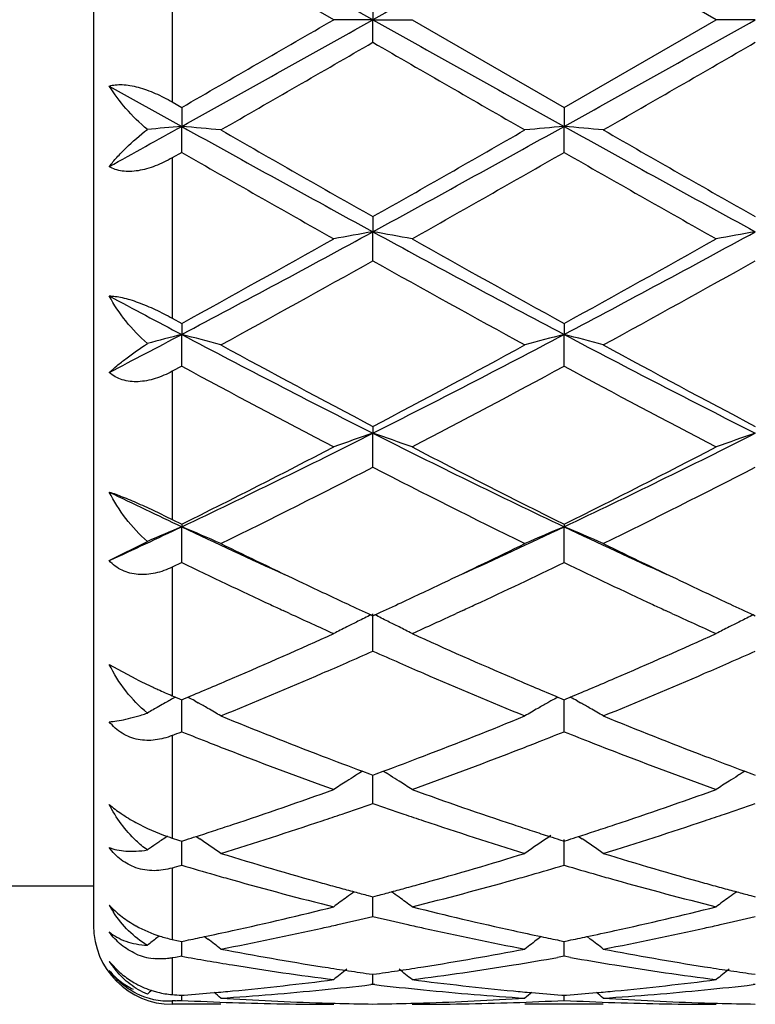
# Model space of a CAD drawing. Units: inches. Extents: x 5.5 to 16.4, y 3.5 to 15.1.
# Drawn here: x 7.4 to 7.6, y 6 to 6.2 of the extents above; entities that cross this region are included whole.
import ezdxf

# ---------------------------------------------------------------- set-up
doc = ezdxf.new("R2010")
doc.units = ezdxf.units.IN
doc.header["$LTSCALE"] = 1.21
doc.header["$MEASUREMENT"] = 0
doc.layers.get('0').update_dxf_attribs({"linetype": 'CONTINUOUS'})

msp = doc.modelspace()

# ---------------------------------------------------------------- linework, layer by layer
at = {"color": 7, "linetype": 'Continuous'}
for p, q in [((7.4376923427, 6.453919502100001), (7.4376923427, 5.993919502100001)), ((7.4987337323, 6.2239195021), (7.4601049646, 6.2461928675)), ((7.595901605, 6.2239195021), (7.557272801, 6.2461925485)), ((7.5086888538, 6.2296664512), (7.5086887665, 6.2239195021)), ((7.5086887665, 6.2239195021), (7.4987337323, 6.2239195021)), ((7.5086887665, 6.2239195021), (7.518643328600001, 6.2239195021)), ((7.5086888538, 6.2181725531), (7.5086887665, 6.2239195021)), ((7.518643328500001, 6.2239195021), (7.557272801, 6.201646455900001)), ((7.557272801, 6.201646455900001), (7.595901605, 6.2239195021)), ((7.6058566174, 6.2239195021), (7.595901605, 6.2239195021)), ((7.4416922222, 6.2070711926), (7.4601050503, 6.1968241146)), ((7.4576923427, 6.2030338193), (7.4601049646, 6.2016461367)), ((7.4601049646, 6.2016461367), (7.4601050503, 6.1968241146)), ((7.557272801, 6.201646455900001), (7.557272928400001, 6.196824164)), ((7.4601049646, 6.190225420700001), (7.4601050503, 6.1968241146)), ((7.557272801, 6.1902251033), (7.557272928400001, 6.196824164)), ((7.4601049646, 6.190225420700001), (7.4576923427, 6.1888457765)), ((7.5086888538, 6.1739068302), (7.5086887665, 6.1700696059)), ((7.5086888538, 6.1627011082), (7.5086887665, 6.1700696059)), ((7.4576923427, 6.1481217059), (7.4601049646, 6.146795569400001)), ((7.4601049646, 6.146795569400001), (7.4601050503, 6.143992015399999)), ((7.557272801, 6.1467958742), (7.557272928400001, 6.1439921612)), ((7.4601049646, 6.135947535800001), (7.4601050503, 6.143992015399999)), ((7.557272801, 6.135947235900001), (7.557272928400001, 6.1439921612)), ((7.4601049646, 6.135947535800001), (7.4576923427, 6.1346451108)), ((7.5086888538, 6.1206550534), (7.5086887665, 6.1189199683)), ((7.5086888538, 6.1102994091), (7.5086887665, 6.1189199683)), ((7.4576923427, 6.097010410499999), (7.4601049646, 6.095812318099999)), ((7.4601049646, 6.095812318099999), (7.4601050503, 6.0951678142)), ((7.4601049646, 6.0860809326), (7.4601050503, 6.0951678142)), ((7.557272801, 6.095812593200001), (7.557272928400001, 6.0951680491)), ((7.557272801, 6.0860806653), (7.557272928400001, 6.0951680491)), ((7.4416922222, 6.0865737297), (7.451388069, 6.0914539352)), ((7.4601049646, 6.0860809326), (7.4576923427, 6.084921035800001)), ((7.4875002905, 6.0731696235), (7.4858572376, 6.0739274735)), ((7.5082139491, 6.0727997266), (7.5086888536, 6.072581387300001)), ((7.5086888538, 6.063595096), (7.5086887665, 6.0730354458)), ((7.5086888536, 6.072581387300001), (7.5091636715, 6.0727996713)), ((7.5315192388, 6.0739273863), (7.529879362999999, 6.073170996799999)), ((7.5846695508, 6.0731688399), (7.583024854800001, 6.0739274265)), ((7.6053818248, 6.0727996406), (7.605856744800001, 6.072581291000001)), ((7.4416922222, 6.0602286521), (7.448472954800001, 6.056521386)), ((7.4576923427, 6.0522628669), (7.4585184492, 6.0519164401)), ((7.4585184492, 6.0519164401), (7.4595547305, 6.0514827634)), ((7.4595547305, 6.0514827634), (7.4601049646, 6.051252896)), ((7.4601049646, 6.051252896), (7.460660409, 6.0514849575)), ((7.4601049646, 6.0431261308), (7.4601050364, 6.0512531377)), ((7.460660409, 6.0514849575), (7.4616821369, 6.0519125711)), ((7.4634447264, 6.0509382838), (7.4642783915, 6.0504679424)), ((7.5539333163, 6.0509385048), (7.553099050399999, 6.0504677913)), ((7.5556956682, 6.0519127274), (7.556717543, 6.0514850909)), ((7.556717543, 6.0514850909), (7.557272801, 6.0512531277)), ((7.557272801, 6.0512531277), (7.5578283086, 6.051485219299999)), ((7.557272801, 6.043125909600001), (7.5572729078, 6.0512533695)), ((7.5578283086, 6.051485219299999), (7.5588500802, 6.0519128571)), ((7.5606127589, 6.050938525299999), (7.5614464677, 6.0504681613)), ((7.5060480461, 6.0330927472), (7.5053489213, 6.032658564099999)), ((7.50605017, 6.0330770164), (7.5078241952, 6.0324169824)), ((7.509553318200001, 6.0324168876), (7.5113274129, 6.0330769001)), ((7.5113295324, 6.033092633300001), (7.5120284593, 6.032658551)), ((7.603215955700001, 6.0330926826), (7.6025167925, 6.032658483200001)), ((7.6032180764, 6.033076948500001), (7.6049920532, 6.032416921799999)), ((7.5078241952, 6.0324169824), (7.5086888536, 6.0320964462)), ((7.5086888538, 6.024930117999999), (7.5086887901, 6.0320964924)), ((7.5086888536, 6.0320964462), (7.509553318200001, 6.0324168876)), ((7.6049920532, 6.032416921799999), (7.605856744800001, 6.0320963686)), ((7.4542769775, 6.0150939023), (7.4535206011, 6.0145755477)), ((7.4564708972, 6.0165845862), (7.455546533200001, 6.0159588351)), ((7.4576923427, 6.0161229037), (7.4593007546, 6.0156080489)), ((7.4593007546, 6.0156080489), (7.4601049646, 6.0153516984)), ((7.4601049646, 6.0153516984), (7.461182282, 6.0156952921)), ((7.4601049646, 6.009237063600001), (7.4601050178, 6.015351674)), ((7.4637885587, 6.016551385700001), (7.4646748224, 6.0159513499)), ((7.5561956953, 6.015695371000001), (7.557272801, 6.015351875099999)), ((7.557272801, 6.0092368995), (7.5572728855, 6.0157544207)), ((7.557272801, 6.015351875099999), (7.5583502131, 6.015695504500001)), ((7.5609566374, 6.0165516449), (7.561842925700001, 6.015951594700001)), ((7.4376923427, 6.0039195021), (7.3560156387, 6.0039195021)), ((7.5075172251, 6.0015385684), (7.5086888536, 6.0012303141)), ((7.5086888538, 5.9962432987), (7.5086888089, 6.0012300639)), ((7.5086888536, 6.0012303141), (7.5098602554, 6.001538486699999)), ((7.604685080199999, 6.0015385274), (7.605856744800001, 6.0012302591)), ((7.4542769775, 5.991131774099999), (7.4537916086, 5.9907612685)), ((7.4576923427, 5.9904027297), (7.4593007546, 5.9900727447)), ((7.4593007546, 5.9900727447), (7.4601049646, 5.989908961499999)), ((7.4601049646, 5.989908961499999), (7.4612352784, 5.990139404)), ((7.4659228239, 5.991139840700001), (7.4667629159, 5.9904979622)), ((7.5514549924, 5.991139835199999), (7.5506151677, 5.9904981173)), ((7.5561427198, 5.9901394492), (7.557272801, 5.9899090743)), ((7.557272801, 5.9899090743), (7.558403216599999, 5.9901395416)), ((7.563091030700001, 5.9911400371), (7.563931140599999, 5.9904981452)), ((7.4601049646, 5.9861130703), (7.460104998899999, 5.989908679199999)), ((7.557272801, 5.9861129715), (7.557272852100001, 5.9899087955)), ((7.4584954413, 5.9858280509), (7.4576923427, 5.9856870651)), ((7.4601049646, 5.9861130703), (7.4584954413, 5.9858280509)), ((7.557272801, 5.9861129715), (7.555635875499999, 5.9858231356)), ((7.5589098637, 5.9858230817), (7.557272801, 5.9861129715)), ((7.4416922222, 5.984810491699999), (7.444366398500001, 5.982021050499999)), ((7.5077434864, 5.9816649841), (7.5086888536, 5.9815307478)), ((7.5086888538, 5.9789731149), (7.5086888292, 5.981530454)), ((7.5086888536, 5.9815307478), (7.5096339933, 5.981664942)), ((7.6049113386, 5.981664961799999), (7.605856744800001, 5.981530718099999)), ((7.5086888538, 5.9789731149), (7.5081608856, 5.978912314900001)), ((7.5092167878, 5.978912323099999), (7.5086888538, 5.9789731149)), ((7.605856744800001, 5.9789731391), (7.6053287613, 5.9789123362)), ((7.4601049646, 5.9762004902), (7.460725367699999, 5.976249021699999)), ((7.4601049646, 5.974913684600001), (7.4601049773, 5.976199754800001)), ((7.556652625800001, 5.976249042999999), (7.557272801, 5.9762005334)), ((7.557272801, 5.9762005334), (7.5578932822, 5.976249072100001)), ((7.557272801, 5.974913656), (7.55727282, 5.976199798500001)), ((7.4584965471, 5.9748326712), (7.4576923427, 5.9747934532)), ((7.4700594848, 5.9739195021), (7.4576923427, 5.9739195021)), ((7.5672279374, 5.9739195021), (7.5473186136, 5.9739195021))]:
    msp.add_line(p, q, dxfattribs=at)
at = {"color": 9, "linetype": 'Continuous'}
for p, q in [((7.4576923427, 6.2448051852), (7.4576923427, 6.2030338193)), ((7.4576923427, 6.1888457765), (7.4576923427, 6.1481217059)), ((7.4576923427, 6.1346451108), (7.4576923427, 6.097010410499999)), ((7.4576923427, 6.084921035800001), (7.4576923427, 6.0522628669)), ((7.4576923427, 6.042166924400001), (7.4576923427, 6.0161229037)), ((7.4576923427, 6.0085266462), (7.4576923427, 5.9904027297)), ((7.4576923427, 5.9856870651), (7.4576923427, 5.976392061699999)), ((7.4576923427, 5.9747934532), (7.4576923427, 5.974016658200001))]:
    msp.add_line(p, q, dxfattribs=at)
at = {"color": 7, "linetype": 'Continuous'}
for centre, radius, start, end in [((-1.1691501207, -9.2788811912), 17.7663084823, 60.76166774930001, 60.941068182), ((16.1736298591, -9.2559246951), 17.7399769027, 119.0585299797, 119.2381978777), ((-3.6802464657, 25.5670263513), 22.3411141362, 299.9105913027001, 300.0249468248), ((-4.6482011325, 27.9648751826), 24.90901696, 299.0846535403, 299.2126105285), ((19.6180292776, 27.8798541599), 24.8116028002, 240.787405966, 240.9158661766), ((-4.5674803783, 27.9943934415), 24.9428079644, 299.0847094541, 299.212492984), ((-1.9163722863, 22.5411303305), 18.8486266899, 299.8671229321, 300.0026248268), ((15.335374118, 19.7655173606), 15.645688018, 239.9837555113, 240.1469982083), ((-1.8210958426, 22.5440892808), 18.8521348429, 299.8676310558, 300.0031064397), ((3.1342478029, 13.9855139627), 8.9093619566, 298.9125380785, 299.047899308), ((7.629714944600001, 4.2561450049), 1.9480767242, 94.99479853129999, 95.2522063581), ((7.291035971499999, 4.2621666684), 1.9420308411, 84.7107559706, 85.00562878709998), ((11.0076228892, 12.5812997539), 7.303862813999999, 240.9413710986, 241.3764590193), ((11.3247047887, 12.9127083677), 7.744251014800001, 240.1492221051, 240.4781998915), ((4.0205211743, 12.5617958995), 7.2815848662, 298.6226963588, 299.059118694), ((4.0799227071, 12.2334711552), 6.9623815679, 299.5030770147, 299.8690016392), ((7.7263462636, 4.2622500284), 1.9419482174, 94.9947103076, 95.28959228389998), ((7.388244556799999, 4.262611040299999), 1.9415846617, 84.7107264032, 85.0056839967), ((11.1056794729, 12.5828895399), 7.3056840877, 240.9413342679, 241.3763138595), ((11.4272975028, 12.9220896556), 7.7550875245, 240.14896258, 240.4774775014), ((10.4907129451, 11.4820361048), 6.09818375, 240.2003308029, 240.6177073659), ((4.2233577235, 12.0163390632), 6.7125698222, 299.4005866956, 299.7797654886), ((10.581891029, 11.4715697218), 6.0861249087, 240.200296986, 240.6184993498), ((5.478086553300001, 9.8948766408), 4.2423499143, 297.8525826631999, 298.5972903977001), ((7.6817630589, 5.1735748971), 1.0114130785, 99.8530185673, 100.425913393), ((7.3355807944, 5.1734350996), 1.0115565774, 79.57366967250002, 80.14645690680001), ((9.5337514507, 9.884610954400001), 4.2306850869, 241.4020333136, 242.1487987679), ((5.574448505, 9.8964021449), 4.2440750912, 297.8525815455999, 298.5969850737), ((7.7789474594, 5.1734643675), 1.0115247742, 99.8528711677, 100.4257011553), ((5.4770400641, 9.756245619500001), 4.1183341369, 298.784796511, 299.3998080815), ((9.6438618457, 9.942424129700001), 4.3313563343, 240.6161018994, 241.200872253), ((5.570023759700001, 9.763820128899999), 4.1269871833, 298.7850739773, 299.3987944246), ((5.5652379312, 9.6332148363), 3.9776207745, 298.6125824074, 299.2483642703), ((9.3679542142, 9.480937808), 3.8036249127, 240.7373366367, 241.4022076537), ((5.6623411754, 9.6332626368), 3.9776939649, 298.6130772509, 299.2488411535999), ((9.1683194913, 9.381536114600001), 3.6605584779, 241.8563285767, 242.1826780152), ((5.9645768956, 8.9787839852), 3.2050974983, 297.4428995531, 297.8144200547), ((7.640266066100001, 5.4451895171), 0.7216529105, 104.4568320241, 105.1727209858), ((7.2804243362, 5.4469966388), 0.7197831020000001, 74.7244440351, 75.54427798020001), ((8.8432269296, 8.7645482058), 2.9631639982, 242.1750390752, 243.2321850819), ((6.177916171000001, 8.7572607507), 2.9549615538, 296.7662647118, 297.8263542284), ((7.7369603992, 5.4470182296), 0.7197640228, 104.4566689897, 105.2765184366), ((7.377635484500001, 5.4471569014), 0.7196172529000001, 74.72436157140001, 75.54443165330001), ((8.941053636, 8.7658007228), 2.9645790899, 242.1750761559, 243.2317189873), ((8.9121729244, 8.7868448159), 3.0130276113, 241.4042958336, 242.2376512902), ((6.168133160700001, 8.6694067339), 2.8797959467, 297.7428260675, 298.6147436975), ((9.010101196399999, 8.7882108233), 3.014590661, 241.404042499, 242.2369574419), ((8.7495311998, 8.5191285314), 2.709644197, 241.5842813121, 242.5089863904), ((6.2106026887, 8.627081729), 2.8318318195, 297.5101788677, 298.394993796), ((8.8456080364, 8.5171096639), 2.707349661, 241.5842598812, 242.509746387), ((6.4930861993, 8.1347150586), 2.2571837365, 295.3672241899, 296.7399855978), ((7.6970080845, 5.562861496), 0.5870819279999999, 108.7096055935, 109.7385478294), ((7.320331777000001, 5.5627804253), 0.5871707987, 70.26070727480001, 71.2894502756), ((8.5216653861, 8.129382045), 2.2512395238, 243.2586292112, 244.6350230245), ((6.589955933500001, 8.1353498903), 2.2578848762, 295.3671613639, 296.7394924447), ((7.794193386900001, 5.562801406), 0.5871443738000001, 108.7093398422, 109.7381683674), ((6.4819283144, 8.0679119855), 2.201364726, 296.3817662566, 297.5096339143), ((8.565106115, 8.1263190997), 2.2668667057, 242.5074019165, 243.6026911291), ((6.578015575399999, 8.0700672592), 2.2037754422, 296.3820382864, 297.508669726), ((6.521495032200001, 8.029051016), 2.1578135625, 296.0780552203, 297.2257286794), ((8.4699933423, 7.977486558), 2.1001176559, 242.7587336139, 243.9379473947), ((6.6186519218, 8.0290347993), 2.1578040797, 296.0785202796, 297.2261867397), ((8.3437553627, 7.9620776262), 2.0654757614, 244.1043283972, 244.6707556712), ((6.646825087000001, 7.813598540599999), 1.9011650271, 294.7143600216, 295.3267419159), ((7.6592785299, 5.6155935293), 0.5192894855, 112.5537516464, 113.5992074752), ((7.261302224700001, 5.616451949199999), 0.5183545532, 66.2510047735, 67.4476918734), ((8.2646507188, 7.795104024800001), 1.8807117942, 244.6727462916, 245.5500451854), ((6.754300685800001, 7.791624014299999), 1.8768929816, 294.450222663, 295.3292874079), ((7.7560858095, 5.616460714900001), 0.5183505314, 112.5536962673, 113.7503906953), ((7.3585179901, 5.616562196499999), 0.5182345875, 66.2508838532, 67.4479165969), ((8.3626225139, 7.7968202641), 1.8826067608, 244.6729727825, 245.5494300761), ((8.2924320045, 7.7730277776), 1.8723813152, 243.946379513, 244.6574336147), ((6.7402666158, 7.741139637100001), 1.8370045965, 295.3364780571, 296.0611669943), ((8.3901884871, 7.7742191483), 1.8737098928, 243.9462262511, 244.6568059157), ((8.2233098036, 7.6698430355), 1.7580625772, 244.2708799409, 245.0842527554), ((6.7805341093, 7.6985608425), 1.7898087376, 294.9214016627, 295.7203184589), ((8.3197462827, 7.668309334500001), 1.7563636787, 244.2706567556, 245.0848570834), ((8.2370188758, 7.6565406229), 1.7433858896, 244.6646805167, 245.0725872841), ((6.7872669736, 7.6418996476), 1.7271974519, 294.9242863458, 295.3361030922), ((8.334038435, 7.6561865454), 1.7430023185, 244.6641555329, 245.0721049642), ((8.1899702971, 7.598288195299999), 1.6791220357, 245.0873767818, 245.2074489808), ((8.2086666319, 7.595671385499999), 1.6762374684, 245.0745177556001, 245.2996901008), ((6.8089270734, 7.5953112934), 1.6758200777, 294.6987417946, 294.923960843), ((6.8249120073, 7.603689611799999), 1.6850715848, 294.792525676, 294.9122415758), ((8.2868210471, 7.5976419533), 1.678402526, 245.0879476812, 245.2080187511), ((8.3054312289, 7.5947713665), 1.6752513551, 245.0740551246, 245.2993591804), ((8.1633469724, 7.5403757858), 1.6153831311, 245.2675427554, 245.7054526259), ((7.7201312802, 5.6385971912), 0.4831609787, 116.0151775496, 116.4539644071), ((7.2972102016, 5.638546542899999), 0.4832222966, 63.54484607520001, 63.9836028384), ((6.847495901699999, 7.5546529838), 1.6310843222, 294.2974103104999, 294.7312076223), ((8.2605491834, 7.5404924536), 1.6155035949, 245.2682241097, 245.7060450177), ((7.8173220484, 5.638543426900001), 0.4832192595000001, 116.0148251512, 116.4535407134), ((7.718510838899999, 5.6418580915), 0.479519647, 116.4541905148, 116.8369082915), ((7.2988264162, 5.6417986701), 0.4795907022, 63.16203546849999, 63.5446258282), ((7.815695521699999, 5.641816632), 0.4795642003, 116.4537675469, 116.8364651996), ((6.879933918200001, 7.438123692), 1.5033373575, 293.2339845631, 294.3064778974), ((7.7172445413, 5.644362356499999), 0.4767134302, 116.8369858428, 117.2819324145), ((7.300058767599999, 5.644235891699999), 0.4768596331, 62.71715679779999, 63.161949114), ((8.145612866699999, 7.4566783033), 1.5236100403, 245.7007373423, 246.7589426142), ((6.9768428575, 7.438743369), 1.5040086858, 293.2337284518, 294.3057506893), ((7.814424371699999, 5.6443305413), 0.4767471874, 116.836543031, 117.2814570248), ((6.8959259638, 7.4467501024), 1.5128106726, 293.6160825827, 293.894215989), ((8.1191919559, 7.4417116399), 1.507288707, 246.1067452223, 246.385882567), ((6.9927840775, 7.4474282483), 1.5135560881, 293.6165447198, 293.8945408945), ((6.910212935700001, 7.414113457899999), 1.4771838868, 293.3551860156, 293.6154620153), ((8.1057143179, 7.4108557729), 1.4736177829, 246.3854545747, 246.6464153835), ((7.007224047899999, 7.4144428075), 1.4775484253, 293.3557139823, 293.6159179284999), ((6.938881905, 7.3475077264), 1.4046702622, 292.2192033723, 293.3586339499), ((8.072084024299999, 7.3322224625), 1.3880952624, 246.634221714, 247.7872311216), ((7.0362007602, 7.3471237447), 1.4042579185, 292.2194469074, 293.3592010031), ((7.5167295163, 6.19210151), 0.1517923853, 243.2774528928, 245.0999701855), ((6.9161984036, 7.3537621735), 1.4115115623, 292.7340115947001, 293.2321998805), ((8.1043507612, 7.3613575846), 1.4197423165, 246.771057755, 247.2664016796), ((7.0128432391, 7.354994491599999), 1.4128500333, 292.7342688533, 293.2319697487999), ((7.5162916619, 6.191098300499999), 0.1506980799, 245.0903759778, 245.6095275116), ((7.512874705800001, 6.1835149197), 0.1423804571, 245.6016486344, 247.1966314291), ((7.6825260479, 5.649827951900001), 0.4602795904999999, 119.4900739337, 119.7286019044), ((7.6829957124, 5.648997837), 0.4612333596, 119.3133203812, 119.4900953369), ((7.683434145800001, 5.648216856), 0.4621289907, 119.1238946091, 119.3133126557), ((7.2368971221, 5.6484132226), 0.4618985191, 60.62848818069999, 60.8786239063), ((7.2379050136, 5.650198512699999), 0.4598483691, 60.1532903382, 60.50956143039999), ((7.7795058149, 5.650168204500001), 0.4598910548, 119.4922095953, 119.8483616645), ((7.7804777878, 5.6484465977), 0.4618680903, 119.1230678644, 119.3731903645), ((7.3341220649, 5.6485124266), 0.4617843646, 60.62861929909999, 60.87882830899999), ((7.335123809500001, 5.6502868383), 0.4597467096, 60.15328705140001, 60.50965804209999), ((7.6818360248, 5.6510350026), 0.4588892298, 119.728522249, 120.1447604798), ((7.2387522839, 5.651674478099999), 0.4581465052000001, 59.6768749149, 60.1533313563), ((7.778656356799999, 5.6516476991), 0.4581850409000001, 119.8483091304, 120.3247311813), ((7.3359659093, 5.6517537958), 0.4580552321, 59.6767432299, 60.1533278792), ((7.958448339099999, 7.2432536534), 1.2919771013, 247.7891166835, 249.0174659004), ((7.0664198389, 7.224312471799999), 1.2716100234, 290.9730615081, 292.2210562282), ((8.0557952336, 7.2436814937), 1.2924406493, 247.7889628258, 249.0168591247), ((6.9820392873, 7.2420560708), 1.2907283962, 291.6240760007, 291.739326877), ((7.9332448696, 7.229563211399999), 1.2772996187, 248.2583532962, 248.6085094213), ((7.0824752392, 7.233869162), 1.2819134986, 291.3902834439, 291.7391721884), ((8.0299995565, 7.2285112005), 1.27616961, 248.2580908078, 248.6085788411), ((7.924567994099999, 7.207408490800001), 1.2535063463, 248.6084383836, 248.8838942492), ((7.0921692599, 7.2091544538), 1.2553656044, 291.1146179636, 291.3897196315), ((8.0214122586, 7.2065851246), 1.2526219033, 248.6085085534, 248.8841246571), ((7.9008242823, 7.1452225025), 1.186942144, 248.8716482563, 250.1985513135), ((7.1103542855, 7.1618366374), 1.2046737511, 289.8111396202, 291.11849002), ((7.997930362000001, 7.1450839475), 1.1867908485, 248.8720093484, 250.1990921335), ((7.9313680272, 7.173346331), 1.2170083769, 249.0293279108, 249.5445991719), ((7.088460313300001, 7.1669393523), 1.2101490175, 290.452694273, 290.9709420564), ((8.0284288371, 7.1730385262), 1.2166826166, 249.0288603943, 249.5442599345), ((7.7435052087, 5.6499568947), 0.4507537964, 121.8941163268, 122.0574231441), ((7.2738219974, 5.649895415), 0.4508324929999999, 57.94126169600001, 58.10459708450001), ((7.8406937219, 5.6499169673), 0.4507985334, 121.8936680049, 122.0569373034), ((7.7428054002, 5.651065117999999), 0.4494431082, 122.3926334891, 122.8917490129), ((7.743210875, 5.650426356100001), 0.4501996969, 122.0573878788, 122.3926570657), ((7.274116935, 5.6503658165), 0.4502772762, 57.6061597657, 57.9412969831), ((7.274488214, 5.6509508275), 0.4495843938, 57.1072309322, 57.60617137999999), ((7.839985331499999, 5.651038792400001), 0.4494717622, 122.3921356934, 122.8912173664), ((7.8403961108, 5.650391665), 0.4502382565, 122.0569016413, 122.3921598073), ((7.1240988738, 7.068497125), 1.1054524436, 288.3971114222, 289.809706428), ((7.8969720799, 7.0791663276), 1.1167421379, 250.1975002113, 251.5957912022), ((7.221165804500001, 7.0688123346), 1.1057832091, 288.3969078162, 289.8090921622), ((7.1426513962, 7.0721866513), 1.1093825611, 288.8379278293, 289.265559168), ((7.873570633, 7.068911959099999), 1.1059099409, 250.7349840346, 251.1639336067), ((7.2397084576, 7.072487475), 1.1097030373, 288.838329667, 289.2658375365), ((7.4743506606, 6.0676473014), 0.0541518975, 241.4716811933, 250.75386568), ((7.1610411361, 7.017567916699999), 1.0517507651, 287.0863904748, 288.5601161427), ((7.1494768925, 7.0522285702), 1.0882896203, 288.5564477406, 288.8371074055), ((7.8681951803, 7.053157690599999), 1.0892638463, 251.1639930327, 251.4444810946), ((7.853454074299999, 7.0085831136), 1.0423155013, 251.4329443921, 252.9199745257), ((7.258268299400001, 7.0173648889), 1.0515394484, 287.0865829679, 288.5605888727001), ((7.2465974708, 7.052344119600001), 1.088414237, 288.5568858484, 288.837501872), ((7.1402676127, 7.019920848200001), 1.0542557928, 287.8707186529, 288.1222952994), ((7.1362971468, 7.032049930299999), 1.0670182077, 288.1223384854, 288.3932417744), ((7.8807270889, 7.0310646889), 1.0659719385, 251.6080201869, 251.8792574634), ((7.8770607264, 7.0198635372), 1.0541860141, 251.8792973889, 252.1308815619), ((7.2372374556, 7.020526468), 1.0548927681, 287.8708760316001, 288.1223154988), ((7.2332820635, 7.0326094974), 1.0676067261, 288.1223583372, 288.3930707423), ((7.7066052927, 5.6460884439), 0.4470286422999999, 124.1676785465, 124.3645725522), ((7.4732692595, 6.0646241992), 0.0509412995, 250.7813847265, 252.1948014587), ((7.143210761000001, 7.0108020347), 1.044673785, 287.720505203, 287.8705621945), ((7.2137166739, 5.646236213300001), 0.4468436814, 54.9931429058, 55.8318441088), ((7.8036998949, 5.6462045588), 0.4468916801, 123.979625844, 125.0085807276), ((7.874337313400001, 7.0114247225), 1.0453186264, 252.1310261791, 252.2810009981), ((7.240170255700001, 7.0114397962), 1.0453445268, 287.7207514806, 287.8707203186), ((7.310940456799999, 5.646316883200001), 0.4467458661, 54.9930008736, 55.831930648), ((7.7065813415, 5.6461235347), 0.4469861567, 124.4821141019, 124.8143950963), ((7.7606217698, 6.9579941723), 0.9893838099, 252.9215958469, 254.4755040953), ((7.2598571664, 6.9473753885), 0.9783226324, 285.5160083585, 287.0874479511), ((7.8578534652, 6.958192664099999), 0.9895921220999999, 252.9214707295, 254.4750345116), ((7.179653264500001, 6.957216534700001), 0.9885940692, 286.3346413702001, 286.4804052823), ((7.7380731311, 6.9486859256), 0.9797093782999999, 253.5173417127, 254.028411462), ((7.278453047, 6.951700579), 0.9828419214, 285.9709692147, 286.4803971323), ((7.8350933857, 6.9481754477), 0.9791781629, 253.517150267, 254.0285288712), ((7.734527694800001, 6.936309169099999), 0.9668348215000001, 254.028588049, 254.3048773656), ((7.7251375867, 6.902243153), 0.931498783, 254.2940830133, 255.9331809759), ((7.2897775108, 6.911508464400001), 0.9410846531, 284.0751095261, 285.6974847499), ((7.282587629, 6.9373112648), 0.9678703858, 285.6939664181, 285.9700357495), ((7.831581965900001, 6.935917357899999), 0.9664270520999999, 254.0287040608, 254.3050628355), ((7.8222859365, 6.902192072899999), 0.9314444895999999, 254.2943734326, 255.9335821823), ((7.750504239700001, 6.9222669978), 0.9522521595000001, 254.4866962579, 254.7512759354), ((7.7483235363, 6.9142694676), 0.9439626507, 254.7513062565, 254.9969281885), ((7.7656111813, 5.640594021699999), 0.4465950959, 125.8658163613, 126.1712377484), ((7.2691257135, 6.914067468400001), 0.9437491037000001, 285.002036405, 285.2476960749), ((7.2517073274, 5.640530127000001), 0.4466813157, 53.8275186617, 54.1328438363), ((7.267014399, 6.9218110445), 0.9517753493000001, 285.247725573, 285.5125327031), ((7.8476391335, 6.922125260800001), 0.9521067456, 254.4863427394, 254.7509487063001), ((7.8454448987, 6.9140782865), 0.9437659745999999, 254.7509792166, 254.9966542728), ((7.8627970921, 5.6405623978), 0.4466312318, 125.8653124733, 126.170714148), ((7.7659422111, 5.6401421538), 0.4471552432, 126.1713060837, 126.6963660757), ((7.746383054500001, 6.9070308845), 0.9364684826, 254.9969573388, 255.2222155034), ((7.2710055849, 6.907054470399999), 0.9364885212999999, 284.7767550103, 285.0020082132), ((7.2513490142, 5.640041072100001), 0.4472875852000001, 53.3025553196, 53.82744216580001), ((7.8631226497, 5.6401179967), 0.4471821218, 126.1707817679, 126.6958074212), ((7.8434927104, 6.9067961751), 0.9362267315, 254.9966836312, 255.2219962291), ((7.4681983638, 6.0138307346), 0.0303224551, 209.056367386, 213.0013821679), ((7.4574606551, 6.013544060599999), 0.0213812505, 222.48206275, 223.8534719465), ((7.283082195, 6.8589078373), 0.8868495861, 282.3643387691, 284.0734672953), ((7.7357203437, 6.8649795282), 0.893085666, 255.9325463359, 257.629712584), ((7.3802146225, 6.8590778034), 0.8870230697, 282.3642076361, 284.0730184605), ((7.302619489900001, 6.86028403), 0.8882741515000001, 282.8234296969, 283.4141697722), ((7.7142661453, 6.858230681), 0.8861626656999999, 256.5859785836, 257.1780902529), ((7.3997535199, 6.8604121433), 0.8884065764, 282.8237253081, 283.4143779569), ((7.4576923427, 5.993919502100001), 0.02, 180, 270), ((7.4644164851, 6.0223130925), 0.0326160847, 240.8100738963, 252.3987104354), ((7.288096325700001, 6.8362204099), 0.8636147149, 281.8825847352, 282.3616961573), ((7.3091844118, 6.830927315399999), 0.8581921617, 280.8044789135, 282.5602996257), ((7.3051872104, 6.849075561599999), 0.8767753387999999, 282.5573520854, 282.8223848123), ((7.712297149299999, 6.8495957387), 0.8773060772, 257.1783266701, 257.44330421), ((7.7071618341, 6.8259211704), 0.8530813369, 257.4342708883, 259.2005662661999), ((7.7295520694, 6.8375555083), 0.8649769265999999, 257.6396520618, 258.1180856916), ((7.385203928999999, 6.8365020423), 0.8639025905, 281.8826739814, 282.3615847878), ((7.406372598099999, 6.8308141755), 0.8580773281999999, 280.8046007809, 282.5606356487), ((7.4023433, 6.8491076451), 0.8768092329, 282.5576645255, 282.8226715769), ((7.7264824096, 5.6340360871), 0.4490135053, 127.39531728, 127.7823665345), ((7.4640926739, 6.0212725637), 0.0315263523, 252.3878145695, 258.2866600034), ((7.2896832328, 6.828680777000001), 0.8559098892, 281.5622438462, 281.8825552224), ((7.193640198300001, 5.6339084627), 0.4491682202, 52.0188208996, 52.5504005145), ((7.8237938549, 5.6338593858), 0.4492413382, 127.4514484748, 127.9829521771), ((7.7277337491, 6.8289479286), 0.8561793892, 258.1185608783, 258.4387829849), ((7.386787636599999, 6.8289776612), 0.8562133486, 281.5624290442, 281.8826446445), ((7.2908624351, 5.6339792176), 0.4490793512, 52.01867424890001, 52.55039635399999), ((7.6247645687, 6.7990806636), 0.8257534588, 259.2018142969, 261.0157774659), ((7.3935582591, 6.7936497836), 0.8202417520999999, 278.9783289568, 280.8044357559), ((7.7219492994, 6.7991595136), 0.8258339623000001, 259.2017298422, 261.015494175), ((7.454715348300001, 6.001042446), 0.0156091326, 246.4262280547, 263.0230048105), ((7.6035488339, 6.791287989), 0.8178525498999999, 259.8985949433, 260.8135830723), ((7.413575139, 6.7928446412), 0.8194296573000001, 279.1864811064, 279.9835475311), ((7.700557979299999, 6.7903338199), 0.8168853754000001, 260.0144249269, 260.8138701112999), ((7.4613381598, 5.9974632739), 0.023367836, 212.7831811805, 219.6999988722), ((7.600377953300001, 6.7711286565), 0.7974455609000001, 260.8072482088, 262.6770289294), ((7.6216365416, 6.7799912958), 0.806409818, 261.0234940829001, 261.4482339611), ((7.7819540175, 5.628997885), 0.4511628226, 128.3489244094, 128.8847766137), ((7.620777082, 6.7742753575), 0.8006296259000001, 261.4482287611, 261.8838155268), ((7.396603285599999, 6.774314341), 0.8006678528, 278.1155856091, 278.5511414207), ((7.235337071, 5.628905152100001), 0.4512889767, 51.114117807, 51.64980289850001), ((7.3957693561, 6.779860904), 0.8062767565000001, 278.5511363658, 278.9760478116), ((7.416356445, 6.775560156799999), 0.8019228338, 277.3281561552, 279.187467453), ((7.6975424778, 6.7711262809), 0.7974427779000001, 260.8074391215001, 262.6772457819), ((7.718793950499999, 6.779904865900001), 0.8063228024, 261.0232883293, 261.448058823), ((7.879134808, 5.6289747198), 0.4511889639, 128.3483889246, 128.884206856), ((7.717930480900001, 6.774162381699999), 0.8005157632, 261.4480536407, 261.8836982643), ((7.3995824313, 6.7513682762), 0.7775286057999999, 275.4167766753, 277.3263693898), ((7.618089909299999, 6.7540151411), 0.780191517, 262.6769105062, 264.5799546306), ((7.4967424664, 6.7514539662), 0.7776145956999999, 275.416735188, 277.3261370203), ((7.4598023942, 5.999953651699999), 0.0236721743, 241.4061686745, 252.8432516711), ((7.42057519, 6.7402266402), 0.7663345268, 273.7023195187, 275.6342975399), ((7.4195525415, 6.750623672000001), 0.7767817309, 275.6340719429, 276.5500502497), ((7.597698424, 6.7494823972), 0.7756334437000001, 263.4496316209, 264.3670472999), ((7.5966519736, 6.738362085599999), 0.7644641179, 264.3632908611, 266.2999454797), ((7.5177469814, 6.7401676799), 0.7662754740000001, 273.7023550553, 275.6344577298), ((7.516716285, 6.7506457197), 0.7768040848000001, 275.6342340886, 276.5501677258), ((7.456801815, 5.9932553667), 0.0184833787, 243.245661226, 272.7615753585), ((7.7377526655, 5.625614314400001), 0.4529113509, 129.0286156741, 129.2181798525), ((7.5193950552, 6.738178474400001), 0.7642812069, 265.3693003332, 265.5507364333), ((7.4006814503, 6.739778122100001), 0.765886388, 274.4964853866, 275.066468693), ((7.400390677100001, 6.743080711), 0.7692017520000001, 275.0663182989, 275.4151162146), ((7.1821929139, 5.6252767148), 0.4533404054, 50.58076588670001, 50.8645998238), ((7.5188351643, 6.7298854933), 0.7559692056999999, 266.3006651987, 268.2548431516), ((7.4986092676, 6.7284819151), 0.7545642725, 271.7434189089, 273.7011848674), ((7.616973803200001, 6.743004260499999), 0.769124446, 264.5852486387, 264.9341777514), ((7.8352558287, 5.625213016799999), 0.453434472, 129.1372613423, 129.4210191220999), ((7.61670276, 6.739925409500001), 0.7660336881, 264.9340372518, 265.5039145968), ((7.4978403603, 6.739873910499999), 0.7659825371, 274.496595425, 275.066538736), ((7.497548667, 6.7431869284), 0.7693083706999999, 275.0663877261, 275.4150818287), ((7.279415575, 5.625344500900001), 0.4532536172, 50.5806184504, 50.864524839), ((7.6160040957, 6.7298860719), 0.7559698140000001, 266.3006318061, 268.2547834788), ((7.4212772811, 6.729781140399999), 0.7558653748999999, 272.8224200085, 272.9444951498), ((7.498853484700001, 6.7280998727), 0.7541822604, 267.0549498477001, 268.0340621809), ((7.4987432473, 6.7248854786), 0.7509659765000001, 268.0340546729, 269.9992740445), ((7.518678339199999, 6.725732707200001), 0.7518135705, 268.2571510467, 268.5055420587), ((7.5186557616, 6.724823697300001), 0.750904281, 268.505455281, 269.239478927), ((7.4987215251, 6.724913059199999), 0.7509936405, 270.7604626614, 271.4943536037), ((7.4986999499, 6.725781810499999), 0.751862659, 271.494270708, 271.7427716878), ((7.5186324456, 6.7249709813), 0.7510514792, 270.0008302351, 271.9657952089), ((7.518520611900001, 6.728252722200001), 0.754335125, 271.9657340499, 272.9447318616), ((7.5960185815, 6.7280481543), 0.754130498, 267.0549559518, 268.034116886), ((7.595910913200001, 6.724908827899999), 0.7509893259, 268.0341101858, 269.9992898446), ((7.6158455176, 6.725688952400001), 0.7517698125, 268.2571218179, 268.5055082241), ((7.6158230712, 6.724785345800001), 0.7508659279000001, 268.5054221419001, 269.2394844533001)]:
    msp.add_arc(centre, radius, start, end, dxfattribs=at)
for points, knots in [([(7.4416922222, 6.2070711926), (7.4421925809, 6.207222249500001), (7.4432935674, 6.2074298093), (7.4450678497, 6.207471795599999), (7.4470190311, 6.2072523155), (7.4490955871, 6.2067903865), (7.4512452274, 6.206105238999999), (7.454168103200001, 6.2049323959), (7.4563002049, 6.203834737999999), (7.4576923427, 6.2030338193)], [0, 0, 0, 0, 0.0928577541, 0.1977290946, 0.3142749709, 0.4408132511, 0.5751000871, 0.7146581409, 1, 1, 1, 1]), ([(7.451388069, 6.1960425405), (7.449433346699999, 6.197683830700001), (7.4459138789, 6.2011362814), (7.4429400014, 6.2050715431), (7.4416922222, 6.2070711926)], [0, 0, 0, 0, 0.5198988269, 1, 1, 1, 1]), ([(7.4416922222, 6.186626026), (7.4423121891, 6.1874256917), (7.4436726007, 6.1890387515), (7.446809970599999, 6.1922888007), (7.449476102899999, 6.1945793574), (7.451388069, 6.1960425405)], [0, 0, 0, 0, 0.2240887286, 0.4667989744, 1, 1, 1, 1]), ([(7.4576923427, 6.1888457763), (7.456313401699999, 6.188057540599999), (7.4541857727, 6.1870144274), (7.4512479151, 6.1860268527), (7.4490911476, 6.1855402848), (7.447004269400001, 6.1853374499), (7.4450391466, 6.1854350877), (7.4432521855, 6.1858493457), (7.4421768395, 6.1863369814), (7.4416922222, 6.186626026)], [0, 0, 0, 0, 0.2826941376, 0.419556792, 0.5509591892, 0.6753355231999999, 0.7916323697, 0.899570118, 1, 1, 1, 1]), ([(7.4416922222, 6.1537742516), (7.4422061462, 6.153770251799999), (7.4433187517, 6.1536799291), (7.4450793017, 6.153358417200001), (7.4470201551, 6.1528393276), (7.449847151599999, 6.151888983099999), (7.4534527632, 6.1503510202), (7.4562837153, 6.1488966744), (7.4576923427, 6.1481217059)], [0, 0, 0, 0, 0.0901356369, 0.1952227496, 0.3135251049, 0.4421681643, 0.7180328118000001, 1, 1, 1, 1]), ([(7.451388069, 6.141686484400001), (7.4493976401, 6.1434219937), (7.445809658, 6.1472083942), (7.4429096952, 6.1515402836), (7.4416922222, 6.1537742516)], [0, 0, 0, 0, 0.5093168163, 1, 1, 1, 1]), ([(7.4416922222, 6.134354291), (7.4423272267, 6.134933706699999), (7.4437139306, 6.1361263132), (7.446900078200001, 6.138636447100001), (7.449522684700001, 6.1404692738), (7.451388069, 6.141686484400001)], [0, 0, 0, 0, 0.2119665946, 0.4507690853, 1, 1, 1, 1]), ([(7.4576923427, 6.134645110599999), (7.4563214538, 6.133905833200001), (7.4541912263, 6.1329662988), (7.451241795700001, 6.132218099199999), (7.448421858200001, 6.131876592699999), (7.4456417049, 6.132170029400001), (7.4432148443, 6.1332154785), (7.442165972100001, 6.133946357899999), (7.4416922222, 6.134354291)], [0, 0, 0, 0, 0.2750810725, 0.4079115662, 0.5360855846, 0.7760481264, 0.889584169, 1, 1, 1, 1]), ([(7.4416922222, 6.1039946863), (7.442809074199999, 6.103640563099999), (7.4452824399, 6.1027282961), (7.449178041000001, 6.1010761603), (7.453400237, 6.0991211946), (7.456266058400001, 6.0977198648), (7.4576923427, 6.097010410499999)], [0, 0, 0, 0, 0.201182424, 0.4522563237, 0.7264698942, 1, 1, 1, 1]), ([(7.451388069, 6.0914539352), (7.4493707723, 6.0931897759), (7.445730434700001, 6.097111629700001), (7.4428879117, 6.1016328809), (7.4416922222, 6.1039946863)], [0, 0, 0, 0, 0.501327693, 1, 1, 1, 1]), ([(7.4576923427, 6.084921035700001), (7.4563226898, 6.0842637775), (7.4541797838, 6.0834747034), (7.4512300173, 6.0830076777), (7.449055689600001, 6.082988575800001), (7.4469516777, 6.0833345367), (7.444974539, 6.084051550700001), (7.4431908223, 6.085135385), (7.442160457999999, 6.086066851), (7.4416922222, 6.0865737297)], [0, 0, 0, 0, 0.2638201421, 0.3920353104, 0.5172349236, 0.639757284, 0.7603772654000001, 0.8801667747, 1, 1, 1, 1]), ([(7.451388069, 6.0478637627), (7.4493547048, 6.049502414299999), (7.4456742589, 6.0533458517), (7.4428722024, 6.0578491478), (7.4416922222, 6.0602286521)], [0, 0, 0, 0, 0.495771608, 1, 1, 1, 1]), ([(7.4416922222, 6.0456802589), (7.4423448471, 6.0457074262), (7.443765834500001, 6.045860841900001), (7.4460421247, 6.046301439800001), (7.448626239099999, 6.046974399400001), (7.4504353962, 6.0475435158), (7.451388069, 6.0478637627)], [0, 0, 0, 0, 0.1966248994, 0.4293064039, 0.6974546224, 1, 1, 1, 1]), ([(7.4576923427, 6.042166924299999), (7.4563158862, 6.041621279299999), (7.4534579258, 6.0408310561), (7.4497345871, 6.0408908101), (7.4469293689, 6.041696469400001), (7.4442909491, 6.0430020025), (7.442615747200001, 6.0445261277), (7.4416922222, 6.0456802589)], [0, 0, 0, 0, 0.2525760284, 0.5001138545, 0.6236300237, 0.7478531369, 1, 1, 1, 1]), ([(7.4416922222, 6.024670760599999), (7.4426581119, 6.0238273048), (7.44485185, 6.0221825463), (7.4471984488, 6.020772165099999), (7.448472954800001, 6.0200773464)], [0, 0, 0, 0, 0.4690422347, 1, 1, 1, 1]), ([(7.451388069, 6.0131017601), (7.4503758536, 6.0138213188), (7.4464676101, 6.017053525800001), (7.4434295909, 6.021271181), (7.4416922222, 6.024670760599999)], [0, 0, 0, 0, 0.2454511148, 1, 1, 1, 1]), ([(7.4416922222, 6.013724448), (7.442320907999999, 6.0134678541), (7.4437177955, 6.0130616279), (7.446014408099999, 6.012769424299999), (7.4486138338, 6.0127690449), (7.4504342156, 6.012960205900001), (7.451388069, 6.0131017601)], [0, 0, 0, 0, 0.2074815687, 0.4417101765, 0.7053540263, 1, 1, 1, 1]), ([(7.4484727955, 6.0086098554), (7.4471429722, 6.0090743459), (7.4445748829, 6.0104596167), (7.442556586799999, 6.0125539166), (7.4416922222, 6.013724448)], [0, 0, 0, 0, 0.491885598, 1, 1, 1, 1]), ([(7.4576923427, 6.0085266461), (7.456207711, 6.008091536599999), (7.453867009700001, 6.007719698200001), (7.450749325, 6.0079642024), (7.449217548099999, 6.0083497227), (7.4484727955, 6.0086098554)], [0, 0, 0, 0, 0.4963764638, 0.7468909954999999, 1, 1, 1, 1]), ([(7.442042336799999, 5.998730778200001), (7.4429467107, 5.9977892621), (7.444986127999999, 5.9960046759), (7.4472582667, 5.9945342294), (7.448472954800001, 5.9938548038)], [0, 0, 0, 0, 0.4840049465, 1, 1, 1, 1]), ([(7.451388069, 5.9889110394), (7.4496591182, 5.989914214400001), (7.4464334715, 5.992428240900001), (7.4438802725, 5.9956033316), (7.4427682115, 5.9973153285)], [0, 0, 0, 0, 0.4947324496, 1, 1, 1, 1]), ([(7.4416922222, 5.9923086948), (7.4422970128, 5.9918022138), (7.4436467987, 5.9908820449), (7.445954582100001, 5.989851862), (7.4485685761, 5.989163048099999), (7.4504232987, 5.9889561837), (7.451388069, 5.9889110394)], [0, 0, 0, 0, 0.2265773342, 0.4660051469, 0.7225930806, 1, 1, 1, 1]), ([(7.4484727955, 5.986735959500001), (7.447137674099999, 5.9873204044), (7.444590086900001, 5.9888965085), (7.4425648147, 5.9910950821), (7.4416922222, 5.9923086948)], [0, 0, 0, 0, 0.4936808309, 1, 1, 1, 1]), ([(7.4576923427, 5.9856870651), (7.457296498400001, 5.9856177755), (7.4556837128, 5.985392078899999), (7.4540365503, 5.9853996365), (7.452819294199999, 5.985548898999999)], [0, 0, 0, 0, 0.2468086855, 1, 1, 1, 1]), ([(7.4416922222, 5.9825068747), (7.4425042334, 5.9815123554), (7.4443782925, 5.979680176900001), (7.44661515, 5.9783145472), (7.4478030585, 5.9777568001)], [0, 0, 0, 0, 0.4945272484000001, 1, 1, 1, 1]), ([(7.4484727955, 5.9767554369), (7.4471428124, 5.9774260879), (7.4446303377, 5.979094820299999), (7.4425787013, 5.981303325), (7.4416922222, 5.9825068747)], [0, 0, 0, 0, 0.4991158162, 1, 1, 1, 1]), ([(7.451388069, 5.9765046243), (7.4498314782, 5.9771591301), (7.4468826439, 5.978876362), (7.4444343563, 5.981241871799999), (7.443358956900001, 5.982536652699999)], [0, 0, 0, 0, 0.5008097562, 1, 1, 1, 1]), ([(7.444366398500001, 5.982021050499999), (7.4446796723, 5.9817476771), (7.4459680513, 5.9806868151), (7.4473731785, 5.9797685591), (7.448472954800001, 5.9791686657)], [0, 0, 0, 0, 0.2491898123, 1, 1, 1, 1]), ([(7.452819414199999, 5.977334858), (7.453228373200001, 5.9772087023), (7.4548242145, 5.9767642114), (7.456468029400001, 5.9764912275), (7.4576923427, 5.976392061699999)], [0, 0, 0, 0, 0.258392564, 1, 1, 1, 1])]:
    msp.add_open_spline(points, degree=3, knots=knots, dxfattribs=at)

doc.saveas('drawing.dxf')
